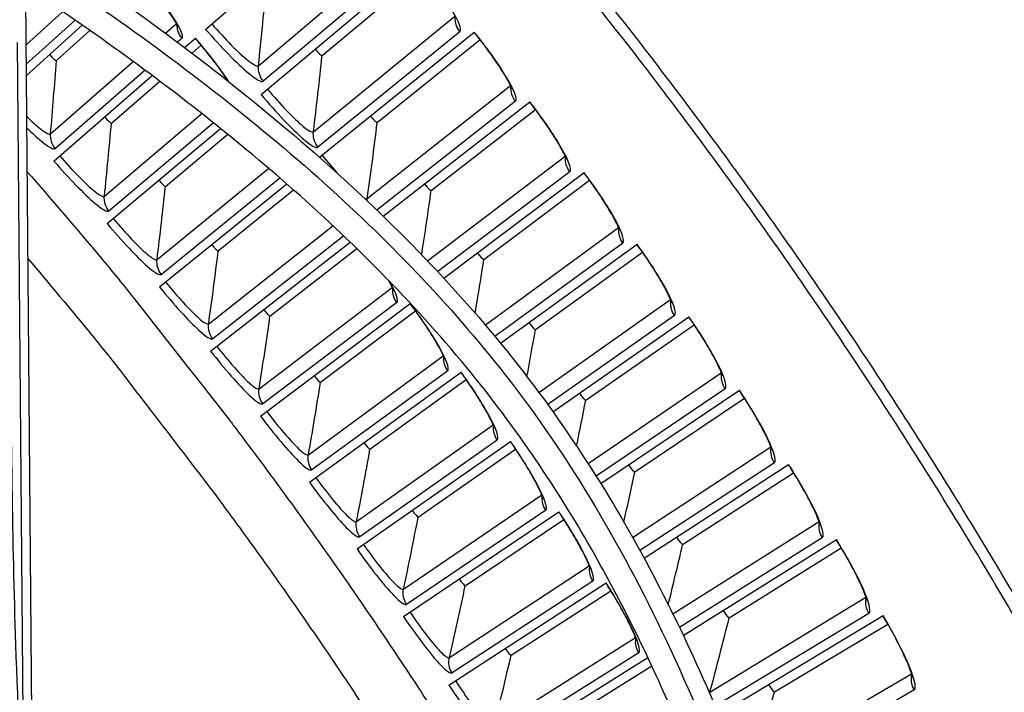
# Model space of a CAD drawing. Units: inches. Extents: x -19 to 86, y 1 to 83.
# Drawn here: x 15 to 17, y 43 to 45 of the extents above; entities that cross this region are included whole.
import ezdxf

# ---------------------------------------------------------------- set-up
doc = ezdxf.new("R2010")
doc.units = ezdxf.units.IN
doc.header["$LTSCALE"] = 4
doc.header["$MEASUREMENT"] = 0
for name, color, linetype in [('Fan', 84, 'Continuous'), ('Visible (ANSI)', 7, 'Continuous'), ('Visible Narrow (ANSI)', 7, 'Continuous')]:
    doc.layers.add(name, color=color, linetype=linetype)

msp = doc.modelspace()

# ---------------------------------------------------------------- linework, layer by layer
at = {"layer": 'Fan'}
for p, q in [((14.74344, 45.4595), (14.77112, 42.13072)), ((14.74628, 42.71397), (14.73016, 44.65263))]:
    msp.add_line(p, q, dxfattribs=at)
for points, knots in [([(14.74796, 44.91531), (14.96494, 44.77214), (15.17989, 44.61645), (15.56446, 44.29183), (15.73655, 44.1251), (16.03105, 43.77391), (16.15421, 43.58812), (16.35173, 43.2255), (16.43242, 43.04458), (16.5415, 42.76406), (16.57556, 42.6699), (16.60847, 42.57364)], [3.0009823, 3.0009823, 3.0009823, 3.0009823, 5.0222656, 5.0222656, 6.7182787, 6.7182787, 8.3684393, 8.3684393, 9.9501841, 9.9501841, 10.7170542, 10.7170542, 10.7170542, 10.7170542]), ([(14.7484, 44.86306), (14.8455, 44.799), (14.94073, 44.73357), (15.03349, 44.66636), (15.22607, 44.52682), (15.4078, 44.37981), (15.57334, 44.22193), (15.73496, 44.06777), (15.88094, 43.90359), (16.00703, 43.72549), (16.15691, 43.5138), (16.28089, 43.2791), (16.38796, 43.02874), (16.45326, 42.87607), (16.51237, 42.71744), (16.56794, 42.55383)], [2.7556492, 2.7556492, 2.7556492, 2.7556492, 3.6172967, 3.6172967, 3.6172967, 5.4038536, 5.4038536, 5.4038536, 7.1472937, 7.1472937, 7.1472937, 9.2222069, 9.2222069, 9.2222069, 10.4902074, 10.4902074, 10.4902074, 10.4902074]), ([(16.517, 42.52904), (16.46081, 42.69403), (16.40141, 42.85219), (16.27721, 43.1396), (16.21349, 43.27107), (16.05252, 43.55624), (15.9479, 43.71208), (15.69598, 44.01793), (15.54601, 44.16827), (15.23854, 44.43802), (15.07871, 44.56056), (14.86239, 44.71359), (14.80573, 44.75253), (14.749, 44.79055)], [75.0843142, 75.0843142, 75.0843142, 75.0843142, 76.4014019, 76.4014019, 77.5662463, 77.5662463, 78.9617788, 78.9617788, 80.4660068, 80.4660068, 81.9679873, 81.9679873, 82.5001375, 82.5001375, 82.5001375, 82.5001375]), ([(14.74628, 42.71397), (14.73829, 42.86384), (14.73125, 43.0201), (14.72177, 43.30849), (14.7187, 43.43699), (14.7167, 43.58796), (14.71648, 43.60666), (14.7162, 43.63303), (14.71613, 43.64066), (14.71603, 43.65127), (14.716, 43.65424), (14.71595, 43.65997), (14.71593, 43.66272), (14.71591, 43.66548)], [-2.4217098, -2.4217098, -2.4217098, -2.4217098, -1.1933742, -1.1933742, -0.2323318, -0.2323318, -0.0966409, -0.0966409, -0.0414087, -0.0414087, -0.0199193, -0.0199193, -0.000001, -0.000001, -0.000001, -0.000001])]:
    msp.add_open_spline(points, degree=3, knots=knots, dxfattribs=at)
at = {"layer": 'Visible (ANSI)'}
for p, q in [((15.18931, 44.6849), (15.56577, 45.01213)), ((15.32514, 44.52586), (15.70724, 44.84648)), ((15.47415, 44.62108), (15.72177, 44.82805)), ((15.47415, 44.62108), (15.72177, 44.82805)), ((14.75082, 44.57154), (14.8882, 44.69522)), ((14.82477, 44.60864), (14.90676, 44.68218)), ((14.82477, 44.60864), (14.90676, 44.68218)), ((15.4676, 44.37211), (15.84581, 44.67838)), ((15.13806, 44.64036), (15.16445, 44.6633)), ((15.60882, 44.45708), (15.86001, 44.6597)), ((15.60882, 44.45708), (15.86001, 44.6597)), ((15.15628, 44.62652), (15.1787, 44.64593)), ((15.15628, 44.62652), (15.1787, 44.64593)), ((14.81877, 44.36282), (15.05916, 44.57177)), ((14.95933, 44.45597), (15.07734, 44.55816)), ((14.95933, 44.45597), (15.07734, 44.55816)), ((15.62333, 44.22811), (15.98142, 44.50789)), ((15.74061, 44.29076), (15.9953, 44.48897)), ((15.74061, 44.29076), (15.9953, 44.48897)), ((14.94904, 44.21029), (15.22599, 44.44267)), ((15.0912, 44.30097), (15.24366, 44.42841)), ((15.0912, 44.30097), (15.24366, 44.42841)), ((15.77134, 44.07681), (16.11404, 44.33507)), ((15.86948, 44.12216), (16.12758, 44.31591)), ((15.86948, 44.12216), (16.12758, 44.31591)), ((15.07662, 44.05551), (15.38754, 44.30729)), ((15.22034, 44.1437), (15.40457, 44.29231)), ((15.22034, 44.1437), (15.40457, 44.29231)), ((15.20149, 43.89853), (15.54252, 44.16497)), ((15.34673, 43.9842), (15.55876, 44.14922)), ((15.34673, 43.9842), (15.55876, 44.14922)), ((15.91019, 43.91767), (16.24363, 44.15995)), ((15.9954, 43.95135), (16.25683, 44.14056)), ((15.9954, 43.95135), (16.25683, 44.14056)), ((15.32361, 43.7394), (15.68939, 44.01505)), ((15.47031, 43.82252), (15.70239, 43.99674)), ((15.47031, 43.82252), (15.70239, 43.99674)), ((16.03813, 43.7501), (16.37014, 43.98261)), ((16.11831, 43.77836), (16.38301, 43.96299)), ((16.11831, 43.77836), (16.38301, 43.96299)), ((15.44293, 43.57816), (15.81346, 43.84739)), ((15.59106, 43.65871), (15.82614, 43.82885)), ((15.59106, 43.65871), (15.82614, 43.82885)), ((16.155, 43.5747), (16.49354, 43.80309)), ((16.23819, 43.60326), (16.50606, 43.78325)), ((16.23819, 43.60326), (16.50606, 43.78325)), ((15.55942, 43.41486), (15.93459, 43.67759)), ((15.70893, 43.49282), (15.94695, 43.65884)), ((15.70893, 43.49282), (15.94695, 43.65884)), ((16.2609, 43.39222), (16.61379, 43.62144)), ((16.35499, 43.4261), (16.62597, 43.60138)), ((16.35499, 43.4261), (16.62597, 43.60138)), ((15.67304, 43.24956), (16.05274, 43.50571)), ((15.82389, 43.3249), (16.06477, 43.48674)), ((15.8239, 43.3249), (16.06477, 43.48674)), ((16.35652, 43.20375), (16.73086, 43.43772)), ((16.46869, 43.24692), (16.74268, 43.41746)), ((16.46869, 43.24692), (16.74268, 43.41746)), ((15.78377, 43.0823), (16.16787, 43.33179)), ((15.93591, 43.155), (16.17957, 43.31262)), ((15.93591, 43.155), (16.17957, 43.31262)), ((16.44311, 43.01062), (16.84471, 43.25199)), ((16.57925, 43.06579), (16.85617, 43.23152)), ((16.57925, 43.06579), (16.85617, 43.23152)), ((15.89156, 42.91314), (16.26999, 43.14967)), ((16.04495, 42.98318), (16.2796, 43.12923)), ((16.04495, 42.98317), (16.2796, 43.12923))]:
    msp.add_line(p, q, dxfattribs=at)
at = {"layer": 'Visible (ANSI)', "flags": 128}
for points in [[(17.21525, 43.21663, 0.0045126), (17.09792, 43.41555, 0.0045126), (16.97702, 43.61231, 0.0045126), (16.85259, 43.80687, 0.0045126), (16.72466, 43.99914, 0.0045126), (16.59329, 44.18908, 0.0045126), (16.45851, 44.37661, 0.0045126), (16.32036, 44.56169, 0.0045126), (16.1789, 44.74423, 0.0045126), (16.03417, 44.9242, 0.0045126), (15.88621, 45.10152, 0.0045126), (15.73508, 45.27614, 0.0045126), (15.58082, 45.44801, 0.0045126), (15.42348, 45.61706, 0.0045126)], [(17.19217, 43.20329, 0.0045126), (17.07508, 43.4018, 0.0045126), (16.95443, 43.59815, 0.0045126), (16.83026, 43.7923, 0.0045126), (16.7026, 43.98418, 0.0045126), (16.5715, 44.17372, 0.0045126), (16.437, 44.36086, 0.0045126), (16.29915, 44.54555, 0.0045126), (16.15798, 44.72772, 0.0045126), (16.01355, 44.9073, 0.0045126), (15.8659, 45.08426, 0.0045126), (15.71508, 45.25852, 0.0045126), (15.56114, 45.43003, 0.0045126), (15.40413, 45.59873, 0.0045126)]]:
    msp.add_lwpolyline(points, format="xyb", dxfattribs=at)
at = {"layer": 'Visible (ANSI)'}
for points, knots in [([(15.12173, 44.69123), (15.12173, 44.69123), (15.12168, 44.69136), (15.12135, 44.69223), (15.12072, 44.69368), (15.11839, 44.69835), (15.11632, 44.70213), (15.11009, 44.71248), (15.10539, 44.71969), (15.09319, 44.7372), (15.08516, 44.74805), (15.06662, 44.7718), (15.0557, 44.7851), (15.03834, 44.80529), (15.03217, 44.8123), (15.02593, 44.81923)], [0.09021604, 0.09021604, 0.09021604, 0.09021604, 0.10839213, 0.10839213, 0.15977601, 0.15977601, 0.23357961, 0.23357961, 0.3343511, 0.3343511, 0.456943, 0.456943, 0.59162016, 0.59162016, 0.66269857, 0.66269857, 0.66269857, 0.66269857]), ([(15.93752, 44.53961), (15.93752, 44.53961), (15.93746, 44.53982), (15.93705, 44.54107), (15.93639, 44.54283), (15.93397, 44.5484), (15.93183, 44.55281), (15.92546, 44.56472), (15.92069, 44.57293), (15.90839, 44.59262), (15.90035, 44.6047), (15.88186, 44.63096), (15.87103, 44.64556), (15.85508, 44.66604), (15.85027, 44.67208), (15.84543, 44.67807)], [0.08813122, 0.08813122, 0.08813122, 0.08813122, 0.11096896, 0.11096896, 0.16440922, 0.16440922, 0.24066161, 0.24066161, 0.34344282, 0.34344282, 0.46701628, 0.46701628, 0.60190312, 0.60190312, 0.65817167, 0.65817167, 0.65817167, 0.65817167]), ([(15.24416, 44.55827), (15.24184, 44.56197), (15.23926, 44.56594), (15.22994, 44.57983), (15.22211, 44.59081), (15.20398, 44.61488), (15.19329, 44.62837), (15.17629, 44.64886), (15.17024, 44.65598), (15.16413, 44.66302)], [0.28190685, 0.28190685, 0.28190685, 0.28190685, 0.3343511, 0.3343511, 0.456943, 0.456943, 0.59162016, 0.59162016, 0.66269857, 0.66269857, 0.66269857, 0.66269857]), ([(16.0707, 44.36754), (16.0707, 44.36754), (16.07064, 44.36776), (16.07025, 44.36901), (16.06963, 44.37079), (16.0673, 44.3764), (16.06524, 44.38084), (16.05908, 44.39287), (16.05445, 44.40115), (16.0425, 44.42106), (16.03467, 44.43327), (16.01664, 44.45985), (16.00607, 44.47464), (15.99047, 44.49539), (15.98578, 44.50152), (15.98103, 44.50759)], [0.08813122, 0.08813122, 0.08813122, 0.08813122, 0.11096896, 0.11096896, 0.16440922, 0.16440922, 0.24066161, 0.24066161, 0.34344282, 0.34344282, 0.46701628, 0.46701628, 0.60190312, 0.60190312, 0.65817167, 0.65817167, 0.65817167, 0.65817167]), ([(16.20086, 44.19318), (16.20086, 44.19318), (16.20081, 44.1934), (16.20044, 44.19466), (16.19985, 44.19645), (16.19762, 44.20209), (16.19563, 44.20657), (16.18968, 44.2187), (16.1852, 44.22707), (16.1736, 44.24718), (16.16598, 44.25953), (16.14842, 44.28642), (16.1381, 44.30139), (16.12287, 44.32241), (16.11828, 44.32862), (16.11365, 44.33477)], [0.08813122, 0.08813122, 0.08813122, 0.08813122, 0.11096896, 0.11096896, 0.16440922, 0.16440922, 0.24066161, 0.24066161, 0.34344282, 0.34344282, 0.46701628, 0.46701628, 0.60190312, 0.60190312, 0.65817167, 0.65817167, 0.65817167, 0.65817167]), ([(16.32796, 44.01658), (16.32796, 44.01658), (16.32791, 44.01679), (16.32756, 44.01806), (16.327, 44.01986), (16.32487, 44.02554), (16.32297, 44.03006), (16.31723, 44.04229), (16.31289, 44.05073), (16.30164, 44.07104), (16.29424, 44.08353), (16.27715, 44.11072), (16.2671, 44.12586), (16.25224, 44.14715), (16.24776, 44.15343), (16.24323, 44.15967)], [0.08813122, 0.08813122, 0.08813122, 0.08813122, 0.11096896, 0.11096896, 0.16440922, 0.16440922, 0.24066161, 0.24066161, 0.34344282, 0.34344282, 0.46701628, 0.46701628, 0.60190312, 0.60190312, 0.65817167, 0.65817167, 0.65817167, 0.65817167]), ([(15.64871, 44.04589), (15.64871, 44.04589), (15.64868, 44.04602), (15.6484, 44.04691), (15.64788, 44.0484), (15.64589, 44.05323), (15.64408, 44.05714), (15.6403, 44.06454), (15.63863, 44.06767), (15.63677, 44.07102)], [0.09021604, 0.09021604, 0.09021604, 0.09021604, 0.10839213, 0.10839213, 0.15977601, 0.15977601, 0.23357961, 0.23357961, 0.27983872, 0.27983872, 0.27983872, 0.27983872]), ([(15.77333, 43.87894), (15.77333, 43.87894), (15.7733, 43.87907), (15.77304, 43.87996), (15.77254, 43.88146), (15.77063, 43.88632), (15.76889, 43.89027), (15.76358, 43.90112), (15.75953, 43.90872), (15.74891, 43.92722), (15.74185, 43.93872), (15.72544, 43.964), (15.71573, 43.9782), (15.70019, 43.99982), (15.69465, 44.00735), (15.68905, 44.01479)], [0.09021604, 0.09021604, 0.09021604, 0.09021604, 0.10839213, 0.10839213, 0.15977601, 0.15977601, 0.23357961, 0.23357961, 0.3343511, 0.3343511, 0.456943, 0.456943, 0.59162016, 0.59162016, 0.66269857, 0.66269857, 0.66269857, 0.66269857]), ([(16.45196, 43.83779), (16.45196, 43.83779), (16.45191, 43.838), (16.45159, 43.83928), (16.45106, 43.84108), (16.44903, 43.8468), (16.4472, 43.85135), (16.44168, 43.86368), (16.43749, 43.87219), (16.4266, 43.8927), (16.41942, 43.90531), (16.4028, 43.93279), (16.39301, 43.94811), (16.37852, 43.96965), (16.37416, 43.97602), (16.36974, 43.98233)], [0.08813122, 0.08813122, 0.08813122, 0.08813122, 0.11096896, 0.11096896, 0.16440922, 0.16440922, 0.24066161, 0.24066161, 0.34344282, 0.34344282, 0.46701628, 0.46701628, 0.60190312, 0.60190312, 0.65817167, 0.65817167, 0.65817167, 0.65817167]), ([(15.89501, 43.70984), (15.89501, 43.70984), (15.89498, 43.70997), (15.89474, 43.71087), (15.89427, 43.71237), (15.89244, 43.71726), (15.89077, 43.72124), (15.88566, 43.73218), (15.88174, 43.73985), (15.87144, 43.75854), (15.86458, 43.77016), (15.84862, 43.79572), (15.83915, 43.81008), (15.824, 43.83198), (15.81859, 43.8396), (15.81311, 43.84714)], [0.09021604, 0.09021604, 0.09021604, 0.09021604, 0.10839213, 0.10839213, 0.15977601, 0.15977601, 0.23357961, 0.23357961, 0.3343511, 0.3343511, 0.456943, 0.456943, 0.59162016, 0.59162016, 0.66269857, 0.66269857, 0.66269857, 0.66269857]), ([(16.57282, 43.65686), (16.57282, 43.65686), (16.57278, 43.65707), (16.57248, 43.65835), (16.57198, 43.66017), (16.57005, 43.66592), (16.5683, 43.6705), (16.563, 43.68293), (16.55896, 43.69151), (16.54842, 43.71221), (16.54146, 43.72494), (16.52533, 43.75271), (16.51581, 43.7682), (16.5017, 43.78999), (16.49744, 43.79643), (16.49313, 43.80281)], [0.08813122, 0.08813122, 0.08813122, 0.08813122, 0.11096896, 0.11096896, 0.16440922, 0.16440922, 0.24066161, 0.24066161, 0.34344282, 0.34344282, 0.46701628, 0.46701628, 0.60190312, 0.60190312, 0.65817167, 0.65817167, 0.65817167, 0.65817167]), ([(16.01373, 43.53864), (16.01373, 43.53864), (16.0137, 43.53877), (16.01347, 43.53967), (16.01303, 43.54119), (16.01129, 43.54611), (16.00969, 43.55012), (16.00476, 43.56115), (16.00098, 43.56888), (15.99101, 43.58774), (15.98436, 43.59948), (15.96884, 43.62531), (15.95963, 43.63984), (15.94485, 43.662), (15.93958, 43.66972), (15.93424, 43.67735)], [0.09021604, 0.09021604, 0.09021604, 0.09021604, 0.10839213, 0.10839213, 0.15977601, 0.15977601, 0.23357961, 0.23357961, 0.3343511, 0.3343511, 0.456943, 0.456943, 0.59162016, 0.59162016, 0.66269857, 0.66269857, 0.66269857, 0.66269857]), ([(16.69051, 43.47385), (16.69051, 43.47385), (16.69048, 43.47407), (16.6902, 43.47535), (16.68973, 43.47717), (16.6879, 43.48296), (16.68623, 43.48757), (16.68114, 43.50009), (16.67725, 43.50874), (16.66708, 43.52962), (16.66035, 43.54247), (16.6447, 43.57051), (16.63545, 43.58616), (16.62172, 43.6082), (16.61758, 43.61471), (16.61338, 43.62117)], [0.08813122, 0.08813122, 0.08813122, 0.08813122, 0.11096896, 0.11096896, 0.16440922, 0.16440922, 0.24066161, 0.24066161, 0.34344282, 0.34344282, 0.46701628, 0.46701628, 0.60190312, 0.60190312, 0.65817167, 0.65817167, 0.65817167, 0.65817167]), ([(16.12945, 43.3654), (16.12945, 43.3654), (16.12942, 43.36553), (16.12921, 43.36644), (16.12879, 43.36796), (16.12713, 43.37291), (16.1256, 43.37694), (16.12087, 43.38806), (16.11722, 43.39585), (16.10758, 43.41489), (16.10114, 43.42674), (16.08607, 43.45284), (16.07711, 43.46753), (16.06273, 43.48994), (16.05759, 43.49775), (16.05238, 43.50547)], [0.09021604, 0.09021604, 0.09021604, 0.09021604, 0.10839213, 0.10839213, 0.15977601, 0.15977601, 0.23357961, 0.23357961, 0.3343511, 0.3343511, 0.456943, 0.456943, 0.59162016, 0.59162016, 0.66269857, 0.66269857, 0.66269857, 0.66269857]), ([(16.80499, 43.28882), (16.80499, 43.28882), (16.80496, 43.28903), (16.8047, 43.29032), (16.80427, 43.29215), (16.80254, 43.29797), (16.80096, 43.30261), (16.79608, 43.31521), (16.79235, 43.32393), (16.78254, 43.34498), (16.77603, 43.35795), (16.76087, 43.38627), (16.7519, 43.40208), (16.73856, 43.42434), (16.73453, 43.43093), (16.73044, 43.43746)], [0.08813122, 0.08813122, 0.08813122, 0.08813122, 0.11096896, 0.11096896, 0.16440922, 0.16440922, 0.24066161, 0.24066161, 0.34344282, 0.34344282, 0.46701628, 0.46701628, 0.60190312, 0.60190312, 0.65817167, 0.65817167, 0.65817167, 0.65817167]), ([(16.24212, 43.19016), (16.24212, 43.19016), (16.2421, 43.1903), (16.2419, 43.19121), (16.24151, 43.19273), (16.23994, 43.19772), (16.23848, 43.20177), (16.23395, 43.21297), (16.23043, 43.22083), (16.22112, 43.24003), (16.21489, 43.25199), (16.20028, 43.27835), (16.19158, 43.29319), (16.17759, 43.31585), (16.17259, 43.32375), (16.16751, 43.33156)], [0.09021604, 0.09021604, 0.09021604, 0.09021604, 0.10839213, 0.10839213, 0.15977601, 0.15977601, 0.23357961, 0.23357961, 0.3343511, 0.3343511, 0.456943, 0.456943, 0.59162016, 0.59162016, 0.66269857, 0.66269857, 0.66269857, 0.66269857]), ([(16.91623, 43.10182), (16.91623, 43.10182), (16.9162, 43.10203), (16.91597, 43.10333), (16.91557, 43.10517), (16.91394, 43.11102), (16.91244, 43.11568), (16.90778, 43.12836), (16.9042, 43.13715), (16.89476, 43.15837), (16.88848, 43.17144), (16.87382, 43.20002), (16.86512, 43.21598), (16.85217, 43.23848), (16.84825, 43.24514), (16.84429, 43.25174)], [0.08813122, 0.08813122, 0.08813122, 0.08813122, 0.11096896, 0.11096896, 0.16440922, 0.16440922, 0.24066161, 0.24066161, 0.34344282, 0.34344282, 0.46701628, 0.46701628, 0.60190312, 0.60190312, 0.65817167, 0.65817167, 0.65817167, 0.65817167])]:
    msp.add_open_spline(points, degree=3, knots=knots, dxfattribs=at)
for points in [[(14.82477, 44.60864), (14.82477, 44.60864), (14.82477, 44.60864), (14.82477, 44.60864)], [(15.47415, 44.62108), (15.47415, 44.62108), (15.47415, 44.62108), (15.47415, 44.62108)], [(14.95933, 44.45597), (14.95933, 44.45597), (14.95933, 44.45597), (14.95933, 44.45597)], [(15.60882, 44.45708), (15.60882, 44.45708), (15.60882, 44.45708), (15.60882, 44.45708)], [(15.0912, 44.30097), (15.0912, 44.30097), (15.0912, 44.30097), (15.0912, 44.30097)], [(15.74061, 44.29076), (15.74061, 44.29076), (15.74061, 44.29076), (15.74061, 44.29076)], [(15.22034, 44.1437), (15.22034, 44.1437), (15.22034, 44.1437), (15.22034, 44.1437)], [(15.86948, 44.12216), (15.86948, 44.12216), (15.86948, 44.12216), (15.86948, 44.12216)], [(15.34673, 43.9842), (15.34673, 43.9842), (15.34673, 43.9842), (15.34673, 43.9842)], [(15.9954, 43.95135), (15.9954, 43.95135), (15.9954, 43.95135), (15.9954, 43.95135)], [(15.47031, 43.82252), (15.47031, 43.82252), (15.47031, 43.82252), (15.47031, 43.82252)], [(16.11831, 43.77836), (16.11831, 43.77836), (16.11831, 43.77836), (16.11831, 43.77836)], [(15.59106, 43.65871), (15.59106, 43.65871), (15.59106, 43.65871), (15.59106, 43.65871)], [(16.23819, 43.60326), (16.23819, 43.60326), (16.23819, 43.60326), (16.23819, 43.60326)], [(15.70893, 43.49282), (15.70893, 43.49282), (15.70893, 43.49282), (15.70893, 43.49282)], [(16.35499, 43.4261), (16.35499, 43.4261), (16.35499, 43.4261), (16.35499, 43.4261)], [(15.8239, 43.3249), (15.8239, 43.3249), (15.8239, 43.3249), (15.82389, 43.3249)], [(16.46869, 43.24692), (16.46869, 43.24692), (16.46869, 43.24692), (16.46869, 43.24692)], [(15.93591, 43.155), (15.93591, 43.155), (15.93591, 43.155), (15.93591, 43.155)], [(16.57925, 43.06579), (16.57925, 43.06579), (16.57925, 43.06579), (16.57925, 43.06579)]]:
    msp.add_open_spline(points, degree=3, dxfattribs=at)
at = {"layer": 'Visible Narrow (ANSI)'}
for p, q in [((15.31872, 44.59599), (15.6589, 44.88422)), ((15.67231, 44.84636), (15.33028, 44.55832)), ((14.7502, 44.64627), (14.8405, 44.72836)), ((14.87042, 44.70763), (14.75059, 44.59936)), ((15.45297, 44.4347), (15.79813, 44.71696)), ((15.0912, 44.6755), (15.11798, 44.69901)), ((15.81088, 44.67887), (15.46388, 44.39684)), ((15.13184, 44.66332), (15.12061, 44.65352)), ((14.81071, 44.42932), (15.01239, 44.60634)), ((15.04174, 44.58472), (14.82242, 44.39339)), ((15.5844, 44.2711), (15.93442, 44.5473)), ((15.94651, 44.50899), (15.60764, 44.24326)), ((14.94213, 44.27691), (15.18048, 44.47886)), ((15.20905, 44.45624), (14.95322, 44.24079)), ((15.73138, 44.11927), (16.06773, 44.37529)), ((15.07088, 44.12224), (15.34361, 44.34527)), ((15.3712, 44.32152), (15.08134, 44.08593)), ((16.07915, 44.33677), (15.75651, 44.09272)), ((15.19692, 43.96535), (15.50053, 44.20493)), ((15.87294, 43.96237), (16.19803, 44.20098)), ((15.52691, 44.17995), (15.20674, 43.92887)), ((16.20877, 44.16227), (15.89639, 43.93443)), ((15.3202, 43.80629), (15.64552, 44.05391)), ((15.65685, 44.01734), (15.32938, 43.76964)), ((16.00398, 43.79711), (16.32526, 44.02442)), ((16.33533, 43.98553), (16.02548, 43.76772)), ((15.44068, 43.6451), (15.77028, 43.88701)), ((15.78097, 43.85025), (15.44923, 43.60829)), ((16.12388, 43.62378), (16.4494, 43.84567)), ((16.45879, 43.80662), (16.14348, 43.59308)), ((15.55834, 43.48183), (15.8921, 43.71796)), ((15.90215, 43.68102), (15.56624, 43.44488)), ((16.2328, 43.44319), (16.5704, 43.66479)), ((16.57911, 43.62557), (16.25051, 43.4113)), ((15.67313, 43.31654), (16.01096, 43.54682)), ((16.02037, 43.5097), (15.68039, 43.27946)), ((16.33111, 43.25622), (16.68823, 43.48182)), ((16.69625, 43.44246), (16.34712, 43.22337)), ((15.78503, 43.14927), (16.12682, 43.37362)), ((16.13558, 43.33635), (15.79164, 43.11207)), ((16.42181, 43.0653), (16.80285, 43.29683)), ((16.81019, 43.25733), (16.43458, 43.03067)), ((15.89399, 42.98008), (16.23964, 43.19843)), ((16.24775, 43.16101), (15.89995, 42.94276)), ((16.5292, 42.88502), (16.91423, 43.10986)), ((16.92087, 43.07025), (16.53406, 42.84592))]:
    msp.add_line(p, q, dxfattribs=at)
at = {"layer": 'Visible Narrow (ANSI)', "flags": 128}
for points in [[(14.75277, 44.3378, -0.004433), (14.92673, 44.13491, -0.0085626), (15.01404, 44.02757, -0.0003035), (15.2483, 43.72888, -0.004433), (15.26415, 43.70827, -0.004433), (15.38492, 43.54535, -0.004433), (15.50278, 43.38031, -0.004433), (15.6177, 43.21321, -0.004433), (15.72964, 43.04409, -0.004433), (15.7436, 43.02217, -0.0003035), (15.94443, 42.70004, -0.0085626), (16.01554, 42.58135, -0.004433), (16.14689, 42.3486)], [(14.75453, 44.12551, -0.004123), (14.91196, 43.93676, -0.0079829), (14.99089, 43.83733, -0.0002632), (15.20417, 43.55938, -0.004123), (15.21763, 43.54152, -0.004123), (15.3273, 43.39084, -0.004123), (15.43448, 43.23838, -0.004123), (15.53913, 43.08418, -0.004123), (15.64122, 42.92826, -0.004123), (15.65316, 42.90935, -0.0002632), (15.83762, 42.61149, -0.0079829), (15.90267, 42.50248, -0.004123), (16.02346, 42.28842)]]:
    msp.add_lwpolyline(points, format="xyb", dxfattribs=at)
at = {"layer": 'Visible Narrow (ANSI)'}
for points, knots in [([(15.81088, 44.67887), (15.81721, 44.68402), (15.80526, 44.71162), (15.77916, 44.7512), (15.76041, 44.77963), (15.73473, 44.81372), (15.70724, 44.84648)], [-3.1415927, -3.1415927, -3.1415927, -3.1415927, -2.2272043, -2.2272043, -2.2272043, -1.5707963, -1.5707963, -1.5707963, -1.5707963]), ([(15.13184, 44.66332), (15.13748, 44.66824), (15.12487, 44.69403), (15.09842, 44.7309), (15.07942, 44.75738), (15.05365, 44.78909), (15.02625, 44.81952)], [-3.1415927, -3.1415927, -3.1415927, -3.1415927, -2.2272043, -2.2272043, -2.2272043, -1.5707963, -1.5707963, -1.5707963, -1.5707963]), ([(15.18931, 44.6849), (15.22683, 44.64174), (15.26635, 44.60112), (15.2935, 44.57837), (15.313, 44.56201), (15.32612, 44.55482), (15.33028, 44.55832)], [1.5707963, 1.5707963, 1.5707963, 1.5707963, 2.4851847, 2.4851847, 2.4851847, 3.1415927, 3.1415927, 3.1415927, 3.1415927]), ([(15.20457, 44.69817), (15.23658, 44.66135), (15.2704, 44.62696), (15.29246, 44.60922), (15.30634, 44.59806), (15.31562, 44.59336), (15.31872, 44.59599)], [1.5707963, 1.5707963, 1.5707963, 1.5707963, 2.5352826, 2.5352826, 2.5352826, 3.1415927, 3.1415927, 3.1415927, 3.1415927]), ([(15.94651, 44.50899), (15.95293, 44.51403), (15.94146, 44.54183), (15.91605, 44.58186), (15.8978, 44.61061), (15.87272, 44.64515), (15.84581, 44.67838)], [-3.1415927, -3.1415927, -3.1415927, -3.1415927, -2.2272043, -2.2272043, -2.2272043, -1.5707963, -1.5707963, -1.5707963, -1.5707963]), ([(15.24626, 44.55662), (15.24288, 44.56192), (15.23914, 44.56754), (15.23506, 44.57344), (15.21652, 44.60025), (15.19131, 44.6324), (15.16445, 44.6633)], [-2.37167818, -2.37167818, -2.37167818, -2.37167818, -2.2272043, -2.2272043, -2.2272043, -1.57079633, -1.57079633, -1.57079633, -1.57079633]), ([(15.34063, 44.53886), (15.37199, 44.50149), (15.4052, 44.46652), (15.42695, 44.44839), (15.44063, 44.43699), (15.44983, 44.43213), (15.45297, 44.4347)], [1.5707963, 1.5707963, 1.5707963, 1.5707963, 2.5352826, 2.5352826, 2.5352826, 3.1415927, 3.1415927, 3.1415927, 3.1415927]), ([(15.32514, 44.52586), (15.3619, 44.48205), (15.40071, 44.44075), (15.42745, 44.41752), (15.44666, 44.40083), (15.45965, 44.39341), (15.46388, 44.39684)], [1.5707963, 1.5707963, 1.5707963, 1.5707963, 2.4851847, 2.4851847, 2.4851847, 3.1415927, 3.1415927, 3.1415927, 3.1415927]), ([(16.07915, 44.33677), (16.08566, 44.3417), (16.07468, 44.3697), (16.04997, 44.41016), (16.03222, 44.43923), (16.00775, 44.47419), (15.98142, 44.50789)], [-3.1415927, -3.1415927, -3.1415927, -3.1415927, -2.2272043, -2.2272043, -2.2272043, -1.5707963, -1.5707963, -1.5707963, -1.5707963]), ([(14.75157, 44.47233), (14.76445, 44.45986), (14.77619, 44.44931), (14.78565, 44.44186), (14.79904, 44.4313), (14.8079, 44.42685), (14.81071, 44.42932)], [2.1070771, 2.1070771, 2.1070771, 2.1070771, 2.5352826, 2.5352826, 2.5352826, 3.1415927, 3.1415927, 3.1415927, 3.1415927]), ([(14.75181, 44.44442), (14.76493, 44.43175), (14.77703, 44.42079), (14.78727, 44.41239), (14.80611, 44.39692), (14.81865, 44.3901), (14.82242, 44.39339)], [2.1285068, 2.1285068, 2.1285068, 2.1285068, 2.4851847, 2.4851847, 2.4851847, 3.1415927, 3.1415927, 3.1415927, 3.1415927]), ([(14.81877, 44.36282), (14.85475, 44.32143), (14.89255, 44.28238), (14.9184, 44.2604), (14.93698, 44.24461), (14.94939, 44.23757), (14.95322, 44.24079)], [1.5707963, 1.5707963, 1.5707963, 1.5707963, 2.4851847, 2.4851847, 2.4851847, 3.1415927, 3.1415927, 3.1415927, 3.1415927]), ([(14.83326, 44.37542), (14.86396, 44.34011), (14.8963, 44.30704), (14.9173, 44.2899), (14.93051, 44.27911), (14.93928, 44.2745), (14.94213, 44.27691)], [1.5707963, 1.5707963, 1.5707963, 1.5707963, 2.5352826, 2.5352826, 2.5352826, 3.1415927, 3.1415927, 3.1415927, 3.1415927]), ([(16.20877, 44.16227), (16.21536, 44.16708), (16.20488, 44.19527), (16.18088, 44.23616), (16.16363, 44.26553), (16.13978, 44.30092), (16.11404, 44.33507)], [-3.1415927, -3.1415927, -3.1415927, -3.1415927, -2.2272043, -2.2272043, -2.2272043, -1.5707963, -1.5707963, -1.5707963, -1.5707963]), ([(14.96375, 44.22264), (14.99382, 44.18679), (15.02558, 44.15317), (15.04628, 44.13566), (15.0593, 44.12464), (15.06799, 44.11988), (15.07088, 44.12224)], [1.5707963, 1.5707963, 1.5707963, 1.5707963, 2.5352826, 2.5352826, 2.5352826, 3.1415927, 3.1415927, 3.1415927, 3.1415927]), ([(14.94904, 44.21029), (14.98429, 44.16827), (15.0214, 44.12857), (15.04687, 44.10615), (15.06516, 44.09003), (15.07746, 44.08278), (15.08134, 44.08593)], [1.5707963, 1.5707963, 1.5707963, 1.5707963, 2.4851847, 2.4851847, 2.4851847, 3.1415927, 3.1415927, 3.1415927, 3.1415927]), ([(16.33533, 43.98553), (16.34201, 43.99023), (16.33201, 44.01859), (16.30873, 44.05989), (16.292, 44.08956), (16.26876, 44.12536), (16.24363, 44.15995)], [-3.1415927, -3.1415927, -3.1415927, -3.1415927, -2.2272043, -2.2272043, -2.2272043, -1.5707963, -1.5707963, -1.5707963, -1.5707963]), ([(15.07662, 44.05551), (15.11114, 44.01289), (15.14755, 43.97254), (15.17262, 43.94968), (15.19064, 43.93325), (15.2028, 43.92578), (15.20674, 43.92887)], [1.5707963, 1.5707963, 1.5707963, 1.5707963, 2.4851847, 2.4851847, 2.4851847, 3.1415927, 3.1415927, 3.1415927, 3.1415927]), ([(15.09155, 44.0676), (15.121, 44.03124), (15.15216, 43.99706), (15.17255, 43.97919), (15.18537, 43.96795), (15.19398, 43.96304), (15.19692, 43.96535)], [1.5707963, 1.5707963, 1.5707963, 1.5707963, 2.5352826, 2.5352826, 2.5352826, 3.1415927, 3.1415927, 3.1415927, 3.1415927]), ([(15.78097, 43.85025), (15.78702, 43.85466), (15.77671, 43.88145), (15.75356, 43.92048), (15.73694, 43.94852), (15.71403, 43.98235), (15.68939, 44.01505)], [-3.1415927, -3.1415927, -3.1415927, -3.1415927, -2.2272043, -2.2272043, -2.2272043, -1.5707963, -1.5707963, -1.5707963, -1.5707963]), ([(16.45879, 43.80662), (16.46554, 43.81119), (16.45605, 43.83973), (16.43349, 43.88143), (16.41728, 43.91139), (16.39467, 43.94758), (16.37014, 43.98261)], [-3.1415927, -3.1415927, -3.1415927, -3.1415927, -2.2272043, -2.2272043, -2.2272043, -1.5707963, -1.5707963, -1.5707963, -1.5707963]), ([(15.21663, 43.91036), (15.24543, 43.87348), (15.276, 43.83878), (15.29607, 43.82055), (15.3087, 43.80909), (15.31722, 43.80403), (15.3202, 43.80629)], [1.5707963, 1.5707963, 1.5707963, 1.5707963, 2.5352826, 2.5352826, 2.5352826, 3.1415927, 3.1415927, 3.1415927, 3.1415927]), ([(15.20149, 43.89853), (15.23526, 43.85531), (15.27097, 43.81434), (15.29563, 43.79104), (15.31336, 43.7743), (15.32539, 43.76662), (15.32938, 43.76964)], [1.5707963, 1.5707963, 1.5707963, 1.5707963, 2.4851847, 2.4851847, 2.4851847, 3.1415927, 3.1415927, 3.1415927, 3.1415927]), ([(15.90215, 43.68102), (15.90827, 43.68532), (15.89844, 43.71229), (15.87598, 43.75172), (15.85984, 43.78004), (15.83753, 43.81427), (15.81346, 43.84739)], [-3.1415927, -3.1415927, -3.1415927, -3.1415927, -2.2272043, -2.2272043, -2.2272043, -1.5707963, -1.5707963, -1.5707963, -1.5707963]), ([(16.57911, 43.62557), (16.58594, 43.63003), (16.57694, 43.65873), (16.55511, 43.70082), (16.53943, 43.73105), (16.51745, 43.76764), (16.49354, 43.80309)], [-3.1415927, -3.1415927, -3.1415927, -3.1415927, -2.2272043, -2.2272043, -2.2272043, -1.5707963, -1.5707963, -1.5707963, -1.5707963]), ([(15.32361, 43.7394), (15.35662, 43.69559), (15.3916, 43.65401), (15.41586, 43.63028), (15.43329, 43.61323), (15.44518, 43.60534), (15.44923, 43.60829)], [1.5707963, 1.5707963, 1.5707963, 1.5707963, 2.4851847, 2.4851847, 2.4851847, 3.1415927, 3.1415927, 3.1415927, 3.1415927]), ([(15.33894, 43.75096), (15.3671, 43.71359), (15.39706, 43.67835), (15.41681, 43.65978), (15.42924, 43.6481), (15.43767, 43.64289), (15.44068, 43.6451)], [1.5707963, 1.5707963, 1.5707963, 1.5707963, 2.5352826, 2.5352826, 2.5352826, 3.1415927, 3.1415927, 3.1415927, 3.1415927]), ([(16.02037, 43.5097), (16.02656, 43.5139), (16.0172, 43.54104), (15.99543, 43.58085), (15.97979, 43.60945), (15.95807, 43.64406), (15.93459, 43.67759)], [-3.1415927, -3.1415927, -3.1415927, -3.1415927, -2.2272043, -2.2272043, -2.2272043, -1.5707963, -1.5707963, -1.5707963, -1.5707963]), ([(16.69625, 43.44246), (16.70316, 43.4468), (16.69467, 43.47565), (16.67357, 43.51811), (16.65842, 43.54861), (16.63709, 43.58558), (16.61379, 43.62144)], [-3.1415927, -3.1415927, -3.1415927, -3.1415927, -2.2272043, -2.2272043, -2.2272043, -1.5707963, -1.5707963, -1.5707963, -1.5707963]), ([(15.44293, 43.57816), (15.47517, 43.53378), (15.50942, 43.49159), (15.53326, 43.46745), (15.55039, 43.4501), (15.56215, 43.44201), (15.56624, 43.44488)], [1.5707963, 1.5707963, 1.5707963, 1.5707963, 2.4851847, 2.4851847, 2.4851847, 3.1415927, 3.1415927, 3.1415927, 3.1415927]), ([(15.45846, 43.58945), (15.48597, 43.55159), (15.5153, 43.51584), (15.53473, 43.49693), (15.54695, 43.48503), (15.55529, 43.47967), (15.55834, 43.48183)], [1.5707963, 1.5707963, 1.5707963, 1.5707963, 2.5352826, 2.5352826, 2.5352826, 3.1415927, 3.1415927, 3.1415927, 3.1415927]), ([(16.13558, 43.33635), (16.14184, 43.34044), (16.13295, 43.36773), (16.11188, 43.40792), (16.09674, 43.43679), (16.07563, 43.47177), (16.05274, 43.50571)], [-3.1415927, -3.1415927, -3.1415927, -3.1415927, -2.2272043, -2.2272043, -2.2272043, -1.5707963, -1.5707963, -1.5707963, -1.5707963]), ([(15.57515, 43.42588), (15.60199, 43.38755), (15.6307, 43.35129), (15.64979, 43.33204), (15.6618, 43.31993), (15.67005, 43.31444), (15.67313, 43.31654)], [1.5707963, 1.5707963, 1.5707963, 1.5707963, 2.5352826, 2.5352826, 2.5352826, 3.1415927, 3.1415927, 3.1415927, 3.1415927]), ([(16.81019, 43.25733), (16.81717, 43.26155), (16.80918, 43.29054), (16.78883, 43.33337), (16.77421, 43.36413), (16.75352, 43.40146), (16.73086, 43.43772)], [-3.1415927, -3.1415927, -3.1415927, -3.1415927, -2.2272043, -2.2272043, -2.2272043, -1.5707963, -1.5707963, -1.5707963, -1.5707963]), ([(15.55942, 43.41486), (15.59088, 43.36993), (15.62439, 43.32715), (15.64781, 43.30259), (15.66463, 43.28495), (15.67625, 43.27665), (15.68039, 43.27946)], [1.5707963, 1.5707963, 1.5707963, 1.5707963, 2.4851847, 2.4851847, 2.4851847, 3.1415927, 3.1415927, 3.1415927, 3.1415927]), ([(16.24775, 43.16101), (16.25408, 43.16499), (16.24567, 43.19244), (16.2253, 43.23299), (16.21067, 43.26211), (16.19017, 43.29746), (16.16787, 43.33179)], [-3.1415927, -3.1415927, -3.1415927, -3.1415927, -2.2272043, -2.2272043, -2.2272043, -1.5707963, -1.5707963, -1.5707963, -1.5707963]), ([(15.68896, 43.2603), (15.71513, 43.22151), (15.7432, 43.18476), (15.76196, 43.16518), (15.77376, 43.15286), (15.78191, 43.14722), (15.78503, 43.14927)], [1.5707963, 1.5707963, 1.5707963, 1.5707963, 2.5352826, 2.5352826, 2.5352826, 3.1415927, 3.1415927, 3.1415927, 3.1415927]), ([(15.67304, 43.24956), (15.70372, 43.20409), (15.73648, 43.16073), (15.75946, 43.13577), (15.77598, 43.11783), (15.78744, 43.10933), (15.79164, 43.11207)], [1.5707963, 1.5707963, 1.5707963, 1.5707963, 2.4851847, 2.4851847, 2.4851847, 3.1415927, 3.1415927, 3.1415927, 3.1415927]), ([(16.92087, 43.07025), (16.92793, 43.07434), (16.92045, 43.10347), (16.90085, 43.14664), (16.88677, 43.17765), (16.86673, 43.21534), (16.84471, 43.25199)], [-3.1415927, -3.1415927, -3.1415927, -3.1415927, -2.2272043, -2.2272043, -2.2272043, -1.5707963, -1.5707963, -1.5707963, -1.5707963]), ([(15.79987, 43.09276), (15.82536, 43.05353), (15.85279, 43.01629), (15.8712, 42.99638), (15.88278, 42.98386), (15.89083, 42.97808), (15.89399, 42.98008)], [1.5707963, 1.5707963, 1.5707963, 1.5707963, 2.5352826, 2.5352826, 2.5352826, 3.1415927, 3.1415927, 3.1415927, 3.1415927]), ([(15.78377, 43.0823), (15.81365, 43.03631), (15.84565, 42.99238), (15.86819, 42.96702), (15.88439, 42.9488), (15.89571, 42.9401), (15.89995, 42.94276)], [1.5707963, 1.5707963, 1.5707963, 1.5707963, 2.4851847, 2.4851847, 2.4851847, 3.1415927, 3.1415927, 3.1415927, 3.1415927])]:
    msp.add_open_spline(points, degree=3, knots=knots, dxfattribs=at)
for points in [[(15.31872, 44.59599), (15.32518, 44.65801), (15.33116, 44.72025), (15.33664, 44.7827)], [(15.81088, 44.67887), (15.80281, 44.68879), (15.79863, 44.70177), (15.79926, 44.71455)], [(15.13184, 44.66332), (15.124, 44.6723), (15.11959, 44.68417), (15.11953, 44.69609)], [(15.45717, 44.63665), (15.46486, 44.62749), (15.47294, 44.62006), (15.47415, 44.62108)], [(15.45717, 44.63665), (15.46486, 44.62749), (15.47294, 44.62006), (15.47415, 44.62108)], [(14.80807, 44.62308), (14.81574, 44.61456), (14.82369, 44.60767), (14.82477, 44.60864)], [(14.80807, 44.62308), (14.81574, 44.61456), (14.82369, 44.60767), (14.82477, 44.60864)], [(14.81071, 44.42932), (14.81587, 44.48889), (14.82056, 44.54867), (14.82477, 44.60864)], [(15.45297, 44.4347), (15.46052, 44.4966), (15.46758, 44.55873), (15.47415, 44.62108)], [(15.33028, 44.55832), (15.32159, 44.56864), (15.31732, 44.58256), (15.31872, 44.59599)], [(15.94651, 44.50899), (15.93861, 44.51905), (15.93466, 44.53211), (15.93551, 44.54487)], [(14.94287, 44.4707), (14.9504, 44.46204), (14.95823, 44.45502), (14.95933, 44.45597)], [(14.94287, 44.4707), (14.9504, 44.46204), (14.95823, 44.45502), (14.95933, 44.45597)], [(15.59212, 44.47295), (15.59964, 44.46365), (15.60759, 44.45609), (15.60882, 44.45708)], [(15.59212, 44.47294), (15.59964, 44.46365), (15.60759, 44.45608), (15.60882, 44.45708)], [(14.94213, 44.27691), (14.94834, 44.33639), (14.95407, 44.39608), (14.95933, 44.45597)], [(15.46388, 44.39684), (15.45537, 44.40731), (15.45134, 44.4213), (15.45297, 44.4347)], [(15.5844, 44.2711), (15.59302, 44.33286), (15.60117, 44.39485), (15.60882, 44.45708)], [(14.82242, 44.39339), (14.81392, 44.40314), (14.80959, 44.41641), (14.81071, 44.42932)], [(15.47388, 44.3772), (15.48649, 44.36164), (15.49941, 44.34648), (15.51175, 44.33273)], [(16.07915, 44.33677), (16.07144, 44.34697), (16.0677, 44.36009), (16.06879, 44.37284)], [(15.075, 44.31598), (15.08237, 44.3072), (15.09008, 44.30004), (15.0912, 44.30097)], [(15.075, 44.31598), (15.08237, 44.3072), (15.09008, 44.30004), (15.0912, 44.30097)], [(15.07088, 44.12224), (15.07812, 44.1816), (15.08489, 44.24118), (15.0912, 44.30097)], [(15.71741, 44.13382), (15.72549, 44.18596), (15.73322, 44.23827), (15.74061, 44.29076)], [(15.72418, 44.30691), (15.73155, 44.29749), (15.73937, 44.28979), (15.74061, 44.29076)], [(15.72418, 44.30691), (15.73155, 44.29749), (15.73937, 44.28978), (15.74061, 44.29076)], [(14.95322, 44.24079), (14.94489, 44.25069), (14.94079, 44.26404), (14.94213, 44.27691)], [(15.57782, 44.27164), (15.5809, 44.2703), (15.58312, 44.2701), (15.5844, 44.2711)], [(15.58395, 44.26585), (15.58401, 44.26761), (15.58415, 44.26936), (15.5844, 44.2711)], [(16.20877, 44.16227), (16.20124, 44.1726), (16.19773, 44.18578), (16.19904, 44.19851)], [(15.20441, 44.15899), (15.21163, 44.15008), (15.21921, 44.14279), (15.22034, 44.1437)], [(15.20441, 44.15899), (15.21163, 44.15008), (15.21921, 44.14279), (15.22034, 44.1437)], [(15.08134, 44.08593), (15.07318, 44.09597), (15.06932, 44.10939), (15.07088, 44.12224)], [(15.19692, 43.96535), (15.20519, 44.02458), (15.213, 44.08403), (15.22034, 44.1437)], [(15.84797, 43.99143), (15.85538, 44.03489), (15.86255, 44.07846), (15.86948, 44.12216)], [(15.85334, 44.1386), (15.86054, 44.12905), (15.86822, 44.12121), (15.86948, 44.12216)], [(15.85334, 44.1386), (15.86054, 44.12905), (15.86822, 44.12121), (15.86948, 44.12216)], [(15.65685, 44.01734), (15.66181, 44.02109), (15.65522, 44.04007), (15.63921, 44.06851)], [(15.65685, 44.01734), (15.64966, 44.02685), (15.64609, 44.039), (15.64686, 44.0509)], [(16.33533, 43.98553), (16.32798, 43.996), (16.3247, 44.00924), (16.32623, 44.02194)], [(15.3202, 43.80629), (15.3295, 43.86536), (15.33835, 43.92467), (15.34673, 43.9842)], [(15.33107, 43.99977), (15.33813, 43.99073), (15.34558, 43.98331), (15.34673, 43.9842)], [(15.33107, 43.99977), (15.33813, 43.99073), (15.34558, 43.98331), (15.34673, 43.9842)], [(15.20674, 43.92887), (15.19876, 43.93905), (15.19513, 43.95253), (15.19692, 43.96535)], [(15.97954, 43.96807), (15.98657, 43.95839), (15.99411, 43.95042), (15.9954, 43.95135)], [(15.97954, 43.96807), (15.98657, 43.95839), (15.99411, 43.95042), (15.9954, 43.95135)], [(15.97448, 43.83633), (15.98164, 43.87457), (15.98861, 43.91291), (15.9954, 43.95135)], [(15.78097, 43.85025), (15.77395, 43.85988), (15.77058, 43.87209), (15.77156, 43.88397)], [(15.45493, 43.83836), (15.46183, 43.8292), (15.46915, 43.82165), (15.47031, 43.82252)], [(15.45493, 43.83836), (15.46183, 43.8292), (15.46915, 43.82165), (15.47031, 43.82252)], [(16.45879, 43.80662), (16.45162, 43.8172), (16.44858, 43.8305), (16.45032, 43.84317)], [(15.44068, 43.6451), (15.45102, 43.704), (15.46089, 43.76314), (15.47031, 43.82252)], [(15.32938, 43.76964), (15.32158, 43.77995), (15.31818, 43.7935), (15.3202, 43.80629)], [(16.10275, 43.79536), (16.10961, 43.78556), (16.11701, 43.77746), (16.11831, 43.77836)], [(16.10275, 43.79536), (16.10961, 43.78556), (16.11701, 43.77746), (16.11831, 43.77836)], [(16.09593, 43.66633), (16.10356, 43.70358), (16.11102, 43.74092), (16.11831, 43.77836)], [(15.90215, 43.68102), (15.8953, 43.69077), (15.89215, 43.70304), (15.89333, 43.7149)], [(15.57595, 43.67481), (15.58269, 43.66554), (15.58988, 43.65786), (15.59106, 43.65871)], [(15.57595, 43.67481), (15.58269, 43.66554), (15.58988, 43.65786), (15.59106, 43.65871)], [(15.44923, 43.60829), (15.4416, 43.61874), (15.43845, 43.63235), (15.44068, 43.6451)], [(15.55834, 43.48183), (15.5697, 43.54054), (15.58061, 43.59951), (15.59106, 43.65871)], [(16.57911, 43.62557), (16.57212, 43.63629), (16.56931, 43.64963), (16.57128, 43.66227)], [(16.22292, 43.62052), (16.22961, 43.61061), (16.23687, 43.60238), (16.23819, 43.60326)], [(16.22292, 43.62052), (16.22961, 43.61061), (16.23687, 43.60238), (16.23819, 43.60326)], [(16.21141, 43.4807), (16.22054, 43.52143), (16.22947, 43.56228), (16.23819, 43.60326)], [(16.02037, 43.5097), (16.01368, 43.51957), (16.01075, 43.5319), (16.01214, 43.54373)], [(15.69411, 43.50919), (15.70069, 43.49979), (15.70774, 43.49199), (15.70893, 43.49282)], [(15.69411, 43.50918), (15.70069, 43.49979), (15.70774, 43.49199), (15.70893, 43.49282)], [(15.56624, 43.44488), (15.5588, 43.45546), (15.55588, 43.46912), (15.55834, 43.48183)], [(15.67313, 43.31654), (15.68551, 43.37504), (15.69745, 43.43381), (15.70893, 43.49282)], [(16.69625, 43.44246), (16.68945, 43.45329), (16.68688, 43.46669), (16.68907, 43.47929)], [(16.31992, 43.27874), (16.33191, 43.32767), (16.3436, 43.37679), (16.35499, 43.4261)], [(16.34003, 43.44362), (16.34655, 43.43359), (16.35367, 43.42524), (16.35499, 43.4261)], [(16.34003, 43.44362), (16.34655, 43.43359), (16.35367, 43.42524), (16.35499, 43.4261)], [(16.13558, 43.33635), (16.12907, 43.34633), (16.12635, 43.35871), (16.12794, 43.37052)], [(15.80936, 43.34152), (15.81577, 43.33201), (15.82269, 43.32409), (15.82389, 43.3249)], [(15.80936, 43.34152), (15.81577, 43.33201), (15.82269, 43.32409), (15.8239, 43.3249)], [(15.68039, 43.27946), (15.67314, 43.29017), (15.67045, 43.30387), (15.67313, 43.31654)], [(15.78503, 43.14927), (15.79843, 43.20755), (15.81138, 43.2661), (15.8239, 43.3249)], [(16.81019, 43.25733), (16.80358, 43.26828), (16.80124, 43.28172), (16.80364, 43.29428)], [(16.45404, 43.2647), (16.46038, 43.25456), (16.46735, 43.24609), (16.46869, 43.24692)], [(16.45404, 43.2647), (16.46038, 43.25456), (16.46735, 43.24608), (16.46869, 43.24692)], [(16.42181, 43.0653), (16.43789, 43.12555), (16.45352, 43.18609), (16.46869, 43.24692)], [(16.24775, 43.16101), (16.24141, 43.17111), (16.23891, 43.18353), (16.24071, 43.19531)], [(15.92166, 43.17187), (15.92791, 43.16225), (15.93469, 43.15421), (15.93591, 43.155)], [(15.92166, 43.17187), (15.92791, 43.16225), (15.93469, 43.15421), (15.93591, 43.155)], [(15.79164, 43.11207), (15.78457, 43.1229), (15.78213, 43.13665), (15.78503, 43.14927)], [(15.89399, 42.98008), (15.9084, 43.03811), (15.92238, 43.09642), (15.93591, 43.155)], [(16.92087, 43.07025), (16.91446, 43.08131), (16.91235, 43.09478), (16.91498, 43.1073)], [(16.41979, 43.06491), (16.42058, 43.06484), (16.42126, 43.06497), (16.42181, 43.0653)], [(16.42105, 43.06203), (16.42127, 43.06313), (16.42152, 43.06422), (16.42181, 43.0653)], [(16.5292, 42.88502), (16.54633, 42.94498), (16.56302, 43.00524), (16.57925, 43.06579)], [(16.56491, 43.08383), (16.57107, 43.07358), (16.5779, 43.06498), (16.57925, 43.06579)], [(16.56491, 43.08383), (16.57107, 43.07358), (16.5779, 43.06498), (16.57925, 43.06579)]]:
    msp.add_open_spline(points, degree=3, dxfattribs=at)

doc.saveas('drawing.dxf')
